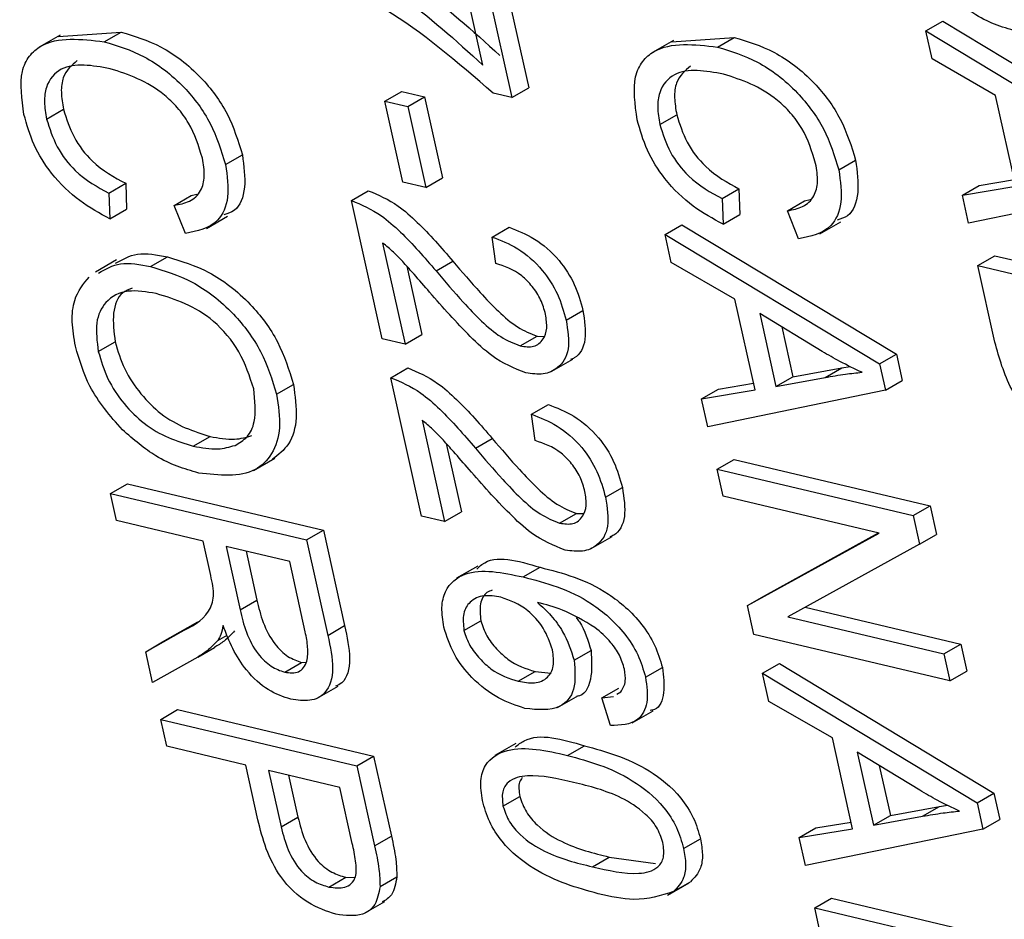
# Model space of a CAD drawing. Units: inches. Extents: x 5 to 105, y 5 to 79.
# Drawn here: x 34 to 34, y 28 to 28 of the extents above; entities that cross this region are included whole.
import ezdxf

# ---------------------------------------------------------------- set-up
doc = ezdxf.new("R2010")
doc.units = ezdxf.units.IN
doc.header["$LTSCALE"] = 10
doc.header["$MEASUREMENT"] = 0

msp = doc.modelspace()

# ---------------------------------------------------------------- linework, layer by layer
at = {"color": 7, "linetype": 'Continuous', "lineweight": 25}
for p, q in [((33.8686351, 28.1009785), (33.8750899, 28.0719496)), ((33.8654851, 28.0767132), (33.8602898, 28.100078)), ((33.8650996, 28.0989375), (33.8715544, 28.0699085)), ((33.9584687, 28.0839211), (33.9620043, 28.0859621)), ((33.9620043, 28.0859621), (34.0070272, 28.0587916)), ((33.7767339, 28.0830533), (33.7723145, 28.080502)), ((33.7763103, 28.0827499), (33.7895044, 28.0836851)), ((33.7859689, 28.0816441), (33.7895044, 28.0836851)), ((33.9050661, 28.0816232), (33.9182602, 28.0825584)), ((33.9147247, 28.0805174), (33.9182602, 28.0825584)), ((33.9584687, 28.0839211), (34.0034917, 28.0567506)), ((33.9597799, 28.0780246), (33.9584687, 28.0839211)), ((33.9054897, 28.0819266), (33.9010703, 28.0793753)), ((33.9731295, 28.070353), (33.9597799, 28.0780246)), ((33.8715544, 28.0699085), (33.8750899, 28.0719496)), ((33.844889, 28.0691622), (33.8484245, 28.0712032)), ((33.8484245, 28.0712032), (33.8532344, 28.0700627)), ((33.8496989, 28.0680217), (33.8532344, 28.0700627)), ((33.8532344, 28.0700627), (33.8570128, 28.0530702)), ((33.8715544, 28.0699085), (33.8676213, 28.0708411)), ((33.9773654, 28.0513027), (33.9731295, 28.070353)), ((33.844889, 28.0691622), (33.8496989, 28.0680217)), ((33.8486674, 28.0521696), (33.844889, 28.0691622)), ((33.8496989, 28.0680217), (33.8534773, 28.0510291)), ((33.7738752, 28.0654179), (33.7774107, 28.0674589)), ((33.9026309, 28.0642912), (33.9061665, 28.0663322)), ((33.8114377, 28.0558615), (33.8149732, 28.0579025)), ((33.9401935, 28.0547348), (33.943729, 28.0567758)), ((33.7869467, 28.0498896), (33.7904823, 28.0519306)), ((33.7904823, 28.0519306), (33.7906729, 28.0465199)), ((33.8534773, 28.0510291), (33.8486674, 28.0521696)), ((33.8534773, 28.0510291), (33.8570128, 28.0530702)), ((33.9661338, 28.0494492), (33.9696693, 28.0514902)), ((33.9661338, 28.0494492), (33.9773654, 28.0513027)), ((34.0047192, 28.0512303), (33.9674424, 28.0435638)), ((33.9696693, 28.0514902), (33.9770528, 28.0527087)), ((33.7869467, 28.0498896), (33.7871374, 28.0444789)), ((33.8006845, 28.0473029), (33.80422, 28.0493439)), ((33.80422, 28.0493439), (33.8053972, 28.0496737)), ((33.8378774, 28.0483297), (33.841413, 28.0503707)), ((33.9157025, 28.0487629), (33.9192381, 28.0508039)), ((33.9192381, 28.0508039), (33.9194287, 28.0453932)), ((33.9674424, 28.0435638), (33.9661338, 28.0494492)), ((33.8030128, 28.0413852), (33.8006845, 28.0473029)), ((33.8443322, 28.0193007), (33.8378774, 28.0483297)), ((33.9157025, 28.0487629), (33.9158932, 28.0433522)), ((33.9294403, 28.0461762), (33.9329758, 28.0482172)), ((33.9329758, 28.0482172), (33.934153, 28.048547)), ((33.7871374, 28.0444789), (33.7906729, 28.0465199)), ((33.8074368, 28.0424519), (33.8118562, 28.0450032)), ((33.9158932, 28.0433522), (33.9194287, 28.0453932)), ((33.9317686, 28.0402586), (33.9294403, 28.0461762)), ((33.9037195, 28.0411817), (33.907255, 28.0432227)), ((33.907255, 28.0432227), (33.9522779, 28.0160523)), ((33.9361926, 28.0413253), (33.940612, 28.0438765)), ((33.8674285, 28.040652), (33.870964, 28.042693)), ((33.9037195, 28.0411817), (33.9487424, 28.0140112)), ((33.9050306, 28.0352852), (33.9037195, 28.0411817)), ((33.8444191, 28.0394009), (33.8491421, 28.0181602)), ((33.8681535, 28.0351145), (33.8674285, 28.040652)), ((33.9694167, 28.0346851), (33.9729522, 28.0367262)), ((33.9729522, 28.0367262), (34.0141032, 28.0269686)), ((33.7885427, 28.0358364), (33.7841233, 28.0332851)), ((33.7956907, 28.0344359), (33.7992262, 28.036477)), ((33.8494863, 28.0345535), (33.8526776, 28.0202012)), ((33.8556349, 28.0335347), (33.8591705, 28.0355757)), ((33.9183802, 28.0276136), (33.9050306, 28.0352852)), ((33.9694167, 28.0346851), (34.0105677, 28.0249276)), ((33.9729909, 28.0186108), (33.9694167, 28.0346851)), ((33.9226162, 28.0085633), (33.9183802, 28.0276136)), ((33.8829477, 28.0232229), (33.8864833, 28.0252639)), ((33.9367193, 28.016642), (33.9236034, 28.0246145)), ((33.9236034, 28.0246145), (33.9270103, 28.0092925)), ((33.8491421, 28.0181602), (33.8526776, 28.0202012)), ((33.9282162, 28.0218106), (33.9305458, 28.0113335)), ((33.7847253, 28.0166218), (33.7882608, 28.0186628)), ((33.8491421, 28.0181602), (33.8443322, 28.0193007)), ((33.8733097, 28.0177953), (33.8768453, 28.0198363)), ((33.8768453, 28.0198363), (33.8783097, 28.0197984)), ((33.9487424, 28.0140112), (33.9522779, 28.0160523)), ((33.9522779, 28.0160523), (33.9535054, 28.0105319)), ((33.8799347, 28.0124771), (33.8843541, 28.0150284)), ((33.9487424, 28.0140112), (33.9499699, 28.0084909)), ((33.846149, 28.0111301), (33.8496845, 28.0131711)), ((33.9305458, 28.0113335), (33.9408389, 28.0132104)), ((33.9373033, 28.0111694), (33.9408389, 28.0132104)), ((33.9408389, 28.0132104), (33.9425583, 28.0134922)), ((33.8526038, 27.9821011), (33.846149, 28.0111301)), ((33.9149201, 28.0087508), (33.9223035, 28.0099693)), ((33.9270103, 28.0092925), (33.9305458, 28.0113335)), ((33.9270103, 28.0092925), (33.9373033, 28.0111694)), ((33.9499699, 28.0084909), (33.9535054, 28.0105319)), ((33.8221525, 28.0076739), (33.8256881, 28.0097149)), ((33.9113845, 28.0067098), (33.9149201, 28.0087508)), ((33.9113845, 28.0067098), (33.9226162, 28.0085633)), ((33.9499699, 28.0084909), (33.9126932, 28.0008244)), ((33.9126932, 28.0008244), (33.9113845, 28.0067098)), ((33.8757, 28.0034524), (33.8792356, 28.0054935)), ((33.8526906, 28.0022014), (33.8574136, 27.9809607)), ((33.8764251, 27.997915), (33.8757, 28.0034524)), ((33.804661, 27.9967622), (33.8081965, 27.9988032)), ((33.8577578, 27.997354), (33.8609492, 27.9830017)), ((33.8639065, 27.9963352), (33.867442, 27.9983762)), ((33.8173341, 27.9916778), (33.8217536, 27.994229)), ((33.9146674, 27.9919458), (33.9182029, 27.9939868)), ((33.9182029, 27.9939868), (33.959354, 27.9842293)), ((33.9146674, 27.9919458), (33.9558184, 27.9821882)), ((33.9159269, 27.9862816), (33.9146674, 27.9919458)), ((33.7873002, 27.9868277), (33.7908357, 27.9888687)), ((33.7908357, 27.9888687), (33.8319867, 27.9791112)), ((33.8912193, 27.9860234), (33.8947548, 27.9880644)), ((33.7873002, 27.9868277), (33.8284512, 27.9770701)), ((33.7885596, 27.9811635), (33.7873002, 27.9868277)), ((33.9486857, 27.978514), (33.9159269, 27.9862816)), ((33.8574136, 27.9809607), (33.8609492, 27.9830017)), ((33.9558184, 27.9821882), (33.959354, 27.9842293)), ((33.959354, 27.9842293), (33.9606946, 27.9782)), ((33.8067302, 27.976855), (33.7885596, 27.9811635)), ((33.8574136, 27.9809607), (33.8526038, 27.9821011)), ((33.8815813, 27.9805957), (33.8851168, 27.9826367)), ((33.8851168, 27.9826367), (33.8865813, 27.9825989)), ((33.9558184, 27.9821882), (33.9571591, 27.976159)), ((33.8284512, 27.9770701), (33.8319867, 27.9791112)), ((33.8319867, 27.9791112), (33.8364392, 27.9590874)), ((33.8083365, 27.9696309), (33.8067302, 27.976855)), ((33.8284512, 27.9770701), (33.8329036, 27.9570464)), ((33.8882063, 27.9752776), (33.8926257, 27.9778289)), ((33.9210336, 27.9633151), (33.9486857, 27.978514)), ((33.9245692, 27.9653561), (33.9485615, 27.9785434)), ((33.9571591, 27.976159), (33.9606946, 27.9782)), ((33.8249008, 27.9725464), (33.8115401, 27.9757145)), ((33.8115401, 27.9757145), (33.8144944, 27.962428)), ((33.8157515, 27.9747159), (33.81803, 27.964469)), ((33.9571591, 27.976159), (33.9294726, 27.9609368)), ((33.8281823, 27.9577886), (33.8249008, 27.9725464)), ((33.8643768, 27.9715945), (33.8599573, 27.9690432)), ((33.8739356, 27.9693033), (33.8774711, 27.9713443)), ((33.8144944, 27.962428), (33.81803, 27.964469)), ((33.9210336, 27.9633151), (33.9245692, 27.9653561)), ((33.9223816, 27.9572526), (33.9210336, 27.9633151)), ((33.9331316, 27.9629485), (33.9658088, 27.9552003)), ((33.9294726, 27.9609368), (33.9622732, 27.9531593)), ((33.7982203, 27.955658), (33.805622, 27.9598658)), ((33.8329036, 27.9570464), (33.8364392, 27.9590874)), ((33.8614923, 27.9580644), (33.8650278, 27.9601054)), ((33.7946848, 27.9536169), (33.8020865, 27.9578248)), ((33.8098048, 27.9559842), (33.8117622, 27.9571142)), ((33.9635327, 27.9474951), (33.9223816, 27.9572526)), ((33.7946848, 27.9536169), (33.7982203, 27.955658)), ((33.8055909, 27.9524876), (33.8091265, 27.9545286)), ((33.9622732, 27.9531593), (33.9658088, 27.9552003)), ((33.9658088, 27.9552003), (33.9670682, 27.9495361)), ((33.7961164, 27.9471783), (33.7946848, 27.9536169)), ((33.8055909, 27.9524876), (33.7961164, 27.9471783)), ((33.8846449, 27.951841), (33.8881804, 27.953882)), ((33.9622732, 27.9531593), (33.9635327, 27.9474951)), ((33.8238559, 27.9493199), (33.8273914, 27.951361)), ((33.8273914, 27.951361), (33.8282749, 27.9513945)), ((33.8996163, 27.9482596), (33.9031518, 27.9503006)), ((33.9241984, 27.949082), (33.927734, 27.951123)), ((33.927734, 27.951123), (33.9727569, 27.9239526)), ((33.8728931, 27.9474176), (33.8764286, 27.9494586)), ((33.8764286, 27.9494586), (33.8798266, 27.9491285)), ((33.9241984, 27.949082), (33.9692213, 27.9219115)), ((33.9255096, 27.9431855), (33.9241984, 27.949082)), ((33.9635327, 27.9474951), (33.9670682, 27.9495361)), ((33.8306523, 27.9438627), (33.8350717, 27.946414)), ((33.8904553, 27.943924), (33.8939909, 27.945965)), ((33.8811503, 27.9419078), (33.8855697, 27.9444591)), ((33.8904553, 27.943924), (33.892866, 27.9442297)), ((33.8922492, 27.9381331), (33.8904553, 27.943924)), ((33.8936004, 27.9446746), (33.8944112, 27.9451658)), ((33.9388592, 27.9355139), (33.9255096, 27.9431855)), ((33.7978403, 27.9394255), (33.8013759, 27.9414665)), ((33.8013759, 27.9414665), (33.8425269, 27.931709)), ((33.8967771, 27.9386629), (33.9011966, 27.9412142)), ((33.7978403, 27.9394255), (33.8389914, 27.929668)), ((33.7990998, 27.9337613), (33.7978403, 27.9394255)), ((33.9430951, 27.9164636), (33.9388592, 27.9355139)), ((33.8156671, 27.9298329), (33.7990998, 27.9337613)), ((33.872366, 27.9343738), (33.8679466, 27.9318225)), ((33.8832509, 27.9318562), (33.8867865, 27.9338972)), ((33.8389914, 27.929668), (33.8425269, 27.931709)), ((33.8425269, 27.931709), (33.846261, 27.9149156)), ((33.9571982, 27.9245423), (33.9440823, 27.9325148)), ((33.9440823, 27.9325148), (33.9474893, 27.9171928)), ((33.8182254, 27.9183276), (33.8156671, 27.9298329)), ((33.8389914, 27.929668), (33.8427255, 27.9128745)), ((33.9486951, 27.9297109), (33.9510248, 27.9192338)), ((33.835441, 27.9251443), (33.820477, 27.9286925)), ((33.820477, 27.9286925), (33.823114, 27.9168331)), ((33.8246884, 27.9276939), (33.8266495, 27.9188741)), ((33.8380534, 27.9133955), (33.835441, 27.9251443)), ((33.86969, 27.9211967), (33.8732256, 27.9232377)), ((33.9692213, 27.9219115), (33.9727569, 27.9239526)), ((33.9727569, 27.9239526), (33.9739844, 27.9184322)), ((33.9510248, 27.9192338), (33.9613178, 27.9211108)), ((33.9577823, 27.9190697), (33.9613178, 27.9211108)), ((33.9613178, 27.9211108), (33.9630372, 27.9213925)), ((33.9692213, 27.9219115), (33.9704488, 27.9163912)), ((33.823114, 27.9168331), (33.8266495, 27.9188741)), ((33.9474893, 27.9171928), (33.9510248, 27.9192338)), ((33.9474893, 27.9171928), (33.9577823, 27.9190697)), ((33.935399, 27.9166511), (33.9427825, 27.9178696)), ((33.9704488, 27.9163912), (33.9739844, 27.9184322)), ((33.8427255, 27.9128745), (33.846261, 27.9149156)), ((33.9318635, 27.9146101), (33.935399, 27.9166511)), ((33.9318635, 27.9146101), (33.9430951, 27.9164636)), ((33.9704488, 27.9163912), (33.9331721, 27.9087247)), ((33.9076124, 27.9122991), (33.9111479, 27.9143401)), ((33.9331721, 27.9087247), (33.9318635, 27.9146101)), ((33.8884629, 27.9084875), (33.8919985, 27.9105285)), ((33.8919985, 27.9105285), (33.9017272, 27.9091527)), ((33.8331388, 27.904228), (33.8366743, 27.906269)), ((33.8366743, 27.906269), (33.8385916, 27.9062589)), ((33.8438755, 27.904323), (33.8474111, 27.906364)), ((33.9042604, 27.9025403), (33.9086798, 27.9050916)), ((33.9055012, 27.9032947), (33.9090368, 27.9053357)), ((33.8404654, 27.8986397), (33.8448848, 27.901191)), ((33.9351464, 27.8998461), (33.9386819, 27.9018871)), ((33.9386819, 27.9018871), (33.9798329, 27.8921296)), ((33.9351464, 27.8998461), (33.9762974, 27.8900885)), ((33.9387206, 27.8837717), (33.9351464, 27.8998461))]:
    msp.add_line(p, q, dxfattribs=at)
for points, knots in [([(33.8294354, 28.1042371), (33.8369362, 28.1012034), (33.8503387, 28.0957828), (33.8633091, 28.0839603), (33.8690206, 28.0787542)], [0, 0, 0, 0, 0.55965387, 1, 1, 1, 1]), ([(33.8258999, 28.1021961), (33.8334007, 28.0991624), (33.8468031, 28.0937418), (33.8597736, 28.0819192), (33.8654851, 28.0767132)], [0, 0, 0, 0, 0.55965387, 1, 1, 1, 1]), ([(33.8676213, 28.0708411), (33.8601256, 28.0773189), (33.8467277, 28.0888974), (33.8331436, 28.0941972), (33.8271594, 28.0965319)], [0, 0, 0, 0, 0.55946534, 1, 1, 1, 1]), ([(33.9779729, 28.0836827), (33.9749751, 28.0845644), (33.9696246, 28.086138), (33.9642993, 28.0907243), (33.9619577, 28.0927409)], [0, 0, 0, 0, 0.56028483, 1, 1, 1, 1]), ([(33.7691046, 28.0663813), (33.7686608, 28.0696212), (33.7679932, 28.0744936), (33.7701295, 28.0787933), (33.7749958, 28.0829212), (33.7810968, 28.0822111), (33.7859689, 28.0816441)], [0, 0, 0, 0, 0.24937301, 0.37504041, 0.50092604, 1, 1, 1, 1]), ([(33.7895044, 28.0836851), (33.7922865, 28.0828462), (33.7978389, 28.081172), (33.8058846, 28.0751624), (33.8122773, 28.066657), (33.8140747, 28.0608204), (33.8149732, 28.0579025)], [0, 0, 0, 0, 0.28101873, 0.56085841, 0.7804583, 1, 1, 1, 1]), ([(33.9182602, 28.0825584), (33.9210423, 28.0817195), (33.9265947, 28.0800453), (33.9346404, 28.0740357), (33.9410331, 28.0655303), (33.9428305, 28.0596937), (33.943729, 28.0567758)], [0, 0, 0, 0, 0.28101873, 0.56085841, 0.7804583, 1, 1, 1, 1]), ([(33.7859689, 28.0816441), (33.7887509, 28.0808052), (33.7943034, 28.079131), (33.8023491, 28.0731214), (33.8087417, 28.064616), (33.8105391, 28.0587794), (33.8114377, 28.0558615)], [0, 0, 0, 0, 0.28101873, 0.56085841, 0.7804583, 1, 1, 1, 1]), ([(33.8978604, 28.0652547), (33.8974166, 28.0684945), (33.896749, 28.0733669), (33.8988853, 28.0776666), (33.9037515, 28.0817946), (33.9098526, 28.0810845), (33.9147247, 28.0805174)], [0, 0, 0, 0, 0.24937301, 0.37504041, 0.50092604, 1, 1, 1, 1]), ([(33.9147247, 28.0805174), (33.9175067, 28.0796785), (33.9230592, 28.0780043), (33.9311049, 28.0719947), (33.9374975, 28.0634893), (33.9392949, 28.0576527), (33.9401935, 28.0547348)], [0, 0, 0, 0, 0.28101873, 0.56085841, 0.7804583, 1, 1, 1, 1]), ([(33.7872283, 28.0759799), (33.783481, 28.07665), (33.777863, 28.0776546), (33.7738475, 28.0732197), (33.7732454, 28.0690752), (33.7736652, 28.0666374), (33.7738752, 28.0654179)], [0, 0, 0, 0, 0.49950063, 0.74886117, 0.8743636, 1, 1, 1, 1]), ([(33.780312, 28.0776759), (33.7791343, 28.0767051), (33.7773275, 28.075216), (33.776788, 28.0711026), (33.777203, 28.0686739), (33.7774107, 28.0674589)], [0, 0, 0, 0, 0.4834052, 0.7415648, 1, 1, 1, 1]), ([(33.8065762, 28.0572343), (33.8057977, 28.0597561), (33.8046271, 28.0635482), (33.8013556, 28.0679177), (33.7958687, 28.0731737), (33.7910648, 28.0747339), (33.7872283, 28.0759799)], [0, 0, 0, 0, 0.24948362, 0.37515173, 0.50097174, 1, 1, 1, 1]), ([(33.9159841, 28.0748532), (33.9122368, 28.0755233), (33.9066188, 28.0765279), (33.9026033, 28.072093), (33.9020012, 28.0679486), (33.902421, 28.0655107), (33.9026309, 28.0642912)], [0, 0, 0, 0, 0.49950063, 0.74886117, 0.8743636, 1, 1, 1, 1]), ([(33.9090678, 28.0765492), (33.9078901, 28.0755785), (33.9060833, 28.0740893), (33.9055438, 28.069976), (33.9059588, 28.0675472), (33.9061665, 28.0663322)], [0, 0, 0, 0, 0.4834052, 0.7415648, 1, 1, 1, 1]), ([(33.935332, 28.0561076), (33.9345535, 28.0586295), (33.9333829, 28.0624216), (33.9301114, 28.066791), (33.9246245, 28.072047), (33.9198206, 28.0736072), (33.9159841, 28.0748532)], [0, 0, 0, 0, 0.249483616, 0.375151729, 0.500971741, 1, 1, 1, 1]), ([(33.7871374, 28.0444789), (33.7850297, 28.0456121), (33.7808235, 28.0478736), (33.7751224, 28.0533033), (33.7709329, 28.0599623), (33.7697143, 28.064241), (33.7691046, 28.0663813)], [0, 0, 0, 0, 0.280747627, 0.560276274, 0.780036149, 1, 1, 1, 1]), ([(33.7774107, 28.0674589), (33.7780275, 28.0654881), (33.7792616, 28.0615454), (33.7841426, 28.0552893), (33.7880773, 28.0532048), (33.7904823, 28.0519306)], [0, 0, 0, 0, 0.27979817, 0.55978413, 1, 1, 1, 1]), ([(33.9061665, 28.0663322), (33.9067833, 28.0643615), (33.9080174, 28.0604187), (33.9128984, 28.0541627), (33.9168331, 28.0520781), (33.9192381, 28.0508039)], [0, 0, 0, 0, 0.27979817, 0.55978413, 1, 1, 1, 1]), ([(33.7738752, 28.0654179), (33.774492, 28.0634471), (33.7757261, 28.0595044), (33.7806071, 28.0532483), (33.7845417, 28.0511638), (33.7869467, 28.0498896)], [0, 0, 0, 0, 0.27979817, 0.55978413, 1, 1, 1, 1]), ([(33.9158932, 28.0433522), (33.9137855, 28.0444854), (33.9095793, 28.046747), (33.9038782, 28.0521766), (33.8996887, 28.0588356), (33.8984701, 28.0631143), (33.8978604, 28.0652547)], [0, 0, 0, 0, 0.280747627, 0.560276274, 0.780036149, 1, 1, 1, 1]), ([(33.9026309, 28.0642912), (33.9032478, 28.0623205), (33.9044819, 28.0583777), (33.9093629, 28.0521216), (33.9132975, 28.0500371), (33.9157025, 28.0487629)], [0, 0, 0, 0, 0.27979817, 0.55978413, 1, 1, 1, 1]), ([(33.8149732, 28.0579025), (33.8152829, 28.055559), (33.8159023, 28.0508717), (33.8141847, 28.0462359), (33.8118816, 28.0455665), (33.8111047, 28.0453407)], [0, 0, 0, 0, 0.39852455, 0.79708876, 1, 1, 1, 1]), ([(33.8006845, 28.0473029), (33.8017843, 28.0475094), (33.8039795, 28.0479218), (33.8062973, 28.0499779), (33.8072166, 28.0533329), (33.8067898, 28.055933), (33.8065762, 28.0572343)], [0, 0, 0, 0, 0.28077131, 0.56043698, 0.78001478, 1, 1, 1, 1]), ([(33.8114377, 28.0558615), (33.8117675, 28.0534843), (33.8124272, 28.0487298), (33.8096234, 28.0427342), (33.8055197, 28.0418968), (33.8030128, 28.0413852)], [0, 0, 0, 0, 0.28008384, 0.56019556, 1, 1, 1, 1]), ([(33.9294403, 28.0461762), (33.93054, 28.0463828), (33.9327353, 28.0467951), (33.9350531, 28.0488513), (33.9359724, 28.0522062), (33.9355456, 28.0548064), (33.935332, 28.0561076)], [0, 0, 0, 0, 0.28077131, 0.56043698, 0.78001478, 1, 1, 1, 1]), ([(33.943729, 28.0567758), (33.9440387, 28.0544323), (33.9446581, 28.049745), (33.9429405, 28.0451093), (33.9406374, 28.0444399), (33.9398605, 28.044214)], [0, 0, 0, 0, 0.39852455, 0.79708876, 1, 1, 1, 1]), ([(33.9401935, 28.0547348), (33.9405233, 28.0523577), (33.941183, 28.0476031), (33.9383792, 28.0416075), (33.9342755, 28.0407701), (33.9317686, 28.0402586)], [0, 0, 0, 0, 0.28008384, 0.56019556, 1, 1, 1, 1]), ([(33.841413, 28.0503707), (33.8435171, 28.0494862), (33.8469922, 28.0480254), (33.8517118, 28.0437979), (33.8555103, 28.0398361), (33.8579503, 28.036996), (33.8591705, 28.0355757)], [0, 0, 0, 0, 0.338270585, 0.558680982, 0.779311573, 1, 1, 1, 1]), ([(33.8378774, 28.0483297), (33.8399816, 28.0474452), (33.8434567, 28.0459843), (33.8481762, 28.0417568), (33.8519748, 28.0377951), (33.8544148, 28.034955), (33.8556349, 28.0335347)], [0, 0, 0, 0, 0.33827058, 0.55868098, 0.77931157, 1, 1, 1, 1]), ([(33.870964, 28.042693), (33.8727391, 28.0420132), (33.8762784, 28.0406577), (33.8813042, 28.0364082), (33.8849575, 28.0307388), (33.8859742, 28.0270905), (33.8864833, 28.0252639)], [0, 0, 0, 0, 0.28092003, 0.56010549, 0.77977359, 1, 1, 1, 1]), ([(33.8542824, 28.0290872), (33.8531983, 28.0303373), (33.8514127, 28.0323962), (33.8489093, 28.0352281), (33.8467277, 28.0375284), (33.8451885, 28.0387768), (33.8444191, 28.0394009)], [0, 0, 0, 0, 0.34005328, 0.56007522, 0.78007813, 1, 1, 1, 1]), ([(33.8674285, 28.040652), (33.8692036, 28.0399722), (33.8727429, 28.0386167), (33.8777687, 28.0343672), (33.881422, 28.0286978), (33.8824387, 28.0250494), (33.8829477, 28.0232229)], [0, 0, 0, 0, 0.28092003, 0.56010549, 0.77977359, 1, 1, 1, 1]), ([(33.7883338, 28.0351343), (33.7897845, 28.0359612), (33.7928765, 28.0377236), (33.7970245, 28.0369092), (33.7992262, 28.036477)], [0, 0, 0, 0, 0.46920391, 1, 1, 1, 1]), ([(33.7847983, 28.0330933), (33.786249, 28.0339202), (33.7893409, 28.0356825), (33.7934889, 28.0348682), (33.7956907, 28.0344359)], [0, 0, 0, 0, 0.46920391, 1, 1, 1, 1]), ([(33.7992262, 28.036477), (33.8021159, 28.0356246), (33.8078793, 28.0339245), (33.8162247, 28.0276175), (33.8228848, 28.0188168), (33.824754, 28.0127475), (33.8256881, 28.0097149)], [0, 0, 0, 0, 0.28110222, 0.56066683, 0.78047553, 1, 1, 1, 1]), ([(33.8591705, 28.0355757), (33.8610622, 28.0333625), (33.8641777, 28.0297176), (33.8686772, 28.0249898), (33.8727472, 28.0214889), (33.8754806, 28.0203866), (33.8768453, 28.0198363)], [0, 0, 0, 0, 0.340515755, 0.560802521, 0.780736467, 1, 1, 1, 1]), ([(33.8786256, 28.0244469), (33.8783348, 28.0254657), (33.8777535, 28.0275025), (33.875885, 28.0303661), (33.8726395, 28.0336675), (33.8700023, 28.0345181), (33.8681535, 28.0351145)], [0, 0, 0, 0, 0.18699918, 0.37385945, 0.5610311, 1, 1, 1, 1]), ([(33.7956907, 28.0344359), (33.7985803, 28.0335836), (33.8043438, 28.0318835), (33.8126892, 28.0255764), (33.8193492, 28.0167758), (33.8212185, 28.0107065), (33.8221525, 28.0076739)], [0, 0, 0, 0, 0.28110222, 0.56066683, 0.78047553, 1, 1, 1, 1]), ([(33.8556349, 28.0335347), (33.8575267, 28.0313215), (33.8606422, 28.0276766), (33.8651417, 28.0229488), (33.8692117, 28.0194478), (33.8719451, 28.0183456), (33.8733097, 28.0177953)], [0, 0, 0, 0, 0.340515755, 0.560802521, 0.780736467, 1, 1, 1, 1]), ([(33.7799252, 28.017718), (33.7796226, 28.0194663), (33.7790176, 28.0229614), (33.7796363, 28.0284507), (33.7816044, 28.0308172), (33.7828059, 28.0322618)], [0, 0, 0, 0, 0.28049636, 0.5607765, 1, 1, 1, 1]), ([(33.7968834, 28.0287876), (33.7948426, 28.0291385), (33.7907719, 28.0298385), (33.78627, 28.0276248), (33.7839087, 28.0229421), (33.7844533, 28.0187271), (33.7847253, 28.0166218)], [0, 0, 0, 0, 0.28098608, 0.56049835, 0.78047744, 1, 1, 1, 1]), ([(33.7918318, 28.0299362), (33.7911303, 28.0296661), (33.7891309, 28.0288965), (33.7874896, 28.0248978), (33.7880039, 28.0207397), (33.7882608, 28.0186628)], [0, 0, 0, 0, 0.2129553, 0.60688643, 1, 1, 1, 1]), ([(33.8173525, 28.0087701), (33.8164985, 28.0114315), (33.8147891, 28.0167585), (33.8070063, 28.0256924), (33.8009315, 28.0275499), (33.7968834, 28.0287876)], [0, 0, 0, 0, 0.24986374, 0.50012867, 1, 1, 1, 1]), ([(33.8744857, 28.0121509), (33.872083, 28.0131078), (33.8681147, 28.0146884), (33.8627953, 28.019763), (33.858484, 28.0242844), (33.855683, 28.0274862), (33.8542824, 28.0290872)], [0, 0, 0, 0, 0.33826238, 0.55866605, 0.77931811, 1, 1, 1, 1]), ([(33.8733097, 28.0177953), (33.8742915, 28.0176558), (33.876252, 28.0173773), (33.8781726, 28.0189108), (33.8790849, 28.0213738), (33.8787787, 28.0234224), (33.8786256, 28.0244469)], [0, 0, 0, 0, 0.28042526, 0.55994282, 0.77992882, 1, 1, 1, 1]), ([(33.8864833, 28.0252639), (33.8868072, 28.0231364), (33.8874538, 28.0188898), (33.8856982, 28.0156194), (33.88412, 28.0150254), (33.8838357, 28.0149184)], [0, 0, 0, 0, 0.451514045, 0.901209668, 1, 1, 1, 1]), ([(33.8829477, 28.0232229), (33.8832875, 28.0210622), (33.8839657, 28.0167494), (33.8815377, 28.0130969), (33.8782509, 28.0116253), (33.8757409, 28.0119757), (33.8744857, 28.0121509)], [0, 0, 0, 0, 0.27969348, 0.55826052, 0.77910199, 1, 1, 1, 1]), ([(33.7882608, 28.0186628), (33.7888284, 28.0167374), (33.7899639, 28.0128857), (33.7935804, 28.0075483), (33.7997486, 28.0014524), (33.8047143, 27.9998952), (33.8081965, 27.9988032)], [0, 0, 0, 0, 0.18676894, 0.3736119, 0.56074272, 1, 1, 1, 1]), ([(33.9984042, 27.9929357), (33.9932504, 27.9946923), (33.9867966, 27.9968919), (33.9794523, 28.0040669), (33.9752788, 28.0101855), (33.9739056, 28.0152425), (33.9729909, 28.0186108)], [0, 0, 0, 0, 0.49862095, 0.62438848, 0.74982068, 1, 1, 1, 1]), ([(33.78978, 28.0001859), (33.7872256, 28.0031174), (33.7826565, 28.0083609), (33.780761, 28.0148547), (33.7799252, 28.017718)], [0, 0, 0, 0, 0.55906848, 1, 1, 1, 1]), ([(33.7847253, 28.0166218), (33.7852929, 28.0146963), (33.7864284, 28.0108447), (33.7900449, 28.0055073), (33.7962131, 27.9994113), (33.8011787, 27.9978542), (33.804661, 27.9967622)], [0, 0, 0, 0, 0.18676894, 0.3736119, 0.56074272, 1, 1, 1, 1]), ([(33.9450736, 28.0122613), (33.9435174, 28.0129881), (33.9407383, 28.0142861), (33.9379474, 28.0159221), (33.9367193, 28.016642)], [0, 0, 0, 0, 0.55998945, 1, 1, 1, 1]), ([(33.8496845, 28.0131711), (33.8517887, 28.0122866), (33.8552638, 28.0108258), (33.8599833, 28.0065983), (33.8637819, 28.0026366), (33.8662219, 27.9997964), (33.867442, 27.9983762)], [0, 0, 0, 0, 0.33827058, 0.55868098, 0.77931157, 1, 1, 1, 1]), ([(33.9373033, 28.0111694), (33.9387326, 28.0114252), (33.9412847, 28.0118819), (33.9439159, 28.0121454), (33.9450736, 28.0122613)], [0, 0, 0, 0, 0.56001215, 1, 1, 1, 1]), ([(33.846149, 28.0111301), (33.8482531, 28.0102456), (33.8517282, 28.0087848), (33.8564478, 28.0045573), (33.8602463, 28.0005956), (33.8626863, 27.9977554), (33.8639065, 27.9963352)], [0, 0, 0, 0, 0.33827058, 0.55868098, 0.77931157, 1, 1, 1, 1]), ([(33.8221525, 28.0076739), (33.822505, 28.0052538), (33.8232102, 28.0004129), (33.8214038, 27.9948686), (33.8162629, 27.9899372), (33.8101086, 27.9906371), (33.8057952, 27.9911277)], [0, 0, 0, 0, 0.18696902, 0.37400687, 0.56126326, 1, 1, 1, 1]), ([(33.8134369, 27.9969239), (33.8143353, 27.9974387), (33.8161319, 27.9984681), (33.818008, 28.0023162), (33.8176006, 28.0063271), (33.8173525, 28.0087701)], [0, 0, 0, 0, 0.28107138, 0.56211239, 1, 1, 1, 1]), ([(33.8256881, 28.0097149), (33.8260358, 28.0073044), (33.8267313, 28.0024825), (33.8250137, 27.9968498), (33.8225207, 27.9949428), (33.8212916, 27.9940027)], [0, 0, 0, 0, 0.33635145, 0.67282671, 1, 1, 1, 1]), ([(33.8792356, 28.0054935), (33.8810107, 28.0048136), (33.88455, 28.0034582), (33.8895758, 27.9992087), (33.8932291, 27.9935393), (33.8942458, 27.9898909), (33.8947548, 27.9880644)], [0, 0, 0, 0, 0.28092003, 0.56010549, 0.77977359, 1, 1, 1, 1]), ([(33.862554, 27.9918876), (33.8614699, 27.9931377), (33.8596843, 27.9951967), (33.8571809, 27.9980286), (33.8549992, 28.0003288), (33.8534601, 28.0015773), (33.8526906, 28.0022014)], [0, 0, 0, 0, 0.34005328, 0.56007522, 0.78007813, 1, 1, 1, 1]), ([(33.8757, 28.0034524), (33.8774752, 28.0027726), (33.8810144, 28.0014172), (33.8860402, 27.9971677), (33.8896935, 27.9914983), (33.8907103, 27.9878499), (33.8912193, 27.9860234)], [0, 0, 0, 0, 0.28092003, 0.56010549, 0.77977359, 1, 1, 1, 1]), ([(33.8057952, 27.9911277), (33.8027974, 27.9920094), (33.7974469, 27.993583), (33.7921216, 27.9981693), (33.78978, 28.0001859)], [0, 0, 0, 0, 0.56028483, 1, 1, 1, 1]), ([(33.8081965, 27.9988032), (33.8099651, 27.9984746), (33.8131236, 27.9978876), (33.8157963, 27.9986357), (33.8169725, 27.9989649)], [0, 0, 0, 0, 0.55994383, 1, 1, 1, 1]), ([(33.867442, 27.9983762), (33.8693338, 27.996163), (33.8724493, 27.992518), (33.8769488, 27.9877903), (33.8810188, 27.9842893), (33.8837522, 27.983187), (33.8851168, 27.9826367)], [0, 0, 0, 0, 0.34051575, 0.56080252, 0.78073647, 1, 1, 1, 1]), ([(33.8868971, 27.9872473), (33.8866064, 27.9882661), (33.8860251, 27.990303), (33.8841566, 27.9931665), (33.880911, 27.9964679), (33.8782739, 27.9973186), (33.8764251, 27.997915)], [0, 0, 0, 0, 0.18699918, 0.37385945, 0.5610311, 1, 1, 1, 1]), ([(33.804661, 27.9967622), (33.8064295, 27.9964335), (33.8095881, 27.9958466), (33.8122608, 27.9965947), (33.8134369, 27.9969239)], [0, 0, 0, 0, 0.55994383, 1, 1, 1, 1]), ([(33.8639065, 27.9963352), (33.8657982, 27.994122), (33.8689138, 27.990477), (33.8734133, 27.9857492), (33.8774832, 27.9822483), (33.8802167, 27.981146), (33.8815813, 27.9805957)], [0, 0, 0, 0, 0.34051575, 0.56080252, 0.78073647, 1, 1, 1, 1]), ([(33.8827573, 27.9749513), (33.8803546, 27.9759083), (33.8763863, 27.9774888), (33.8710669, 27.9825634), (33.8667555, 27.9870849), (33.8639546, 27.9902866), (33.862554, 27.9918876)], [0, 0, 0, 0, 0.33826238, 0.55866605, 0.77931811, 1, 1, 1, 1]), ([(33.8815813, 27.9805957), (33.8825631, 27.9804562), (33.8845235, 27.9801778), (33.8864441, 27.9817112), (33.8873565, 27.9841743), (33.8870503, 27.9862228), (33.8868971, 27.9872473)], [0, 0, 0, 0, 0.28042526, 0.55994282, 0.77992882, 1, 1, 1, 1]), ([(33.8947548, 27.9880644), (33.8950788, 27.9859368), (33.8957254, 27.9816902), (33.8939698, 27.9784198), (33.8923916, 27.9778258), (33.8921073, 27.9777189)], [0, 0, 0, 0, 0.451514045, 0.901209668, 1, 1, 1, 1]), ([(33.8912193, 27.9860234), (33.8915591, 27.9838626), (33.8922373, 27.9795499), (33.8898092, 27.9758973), (33.8865225, 27.9744257), (33.8840124, 27.9747761), (33.8827573, 27.9749513)], [0, 0, 0, 0, 0.27969348, 0.55826052, 0.77910199, 1, 1, 1, 1]), ([(33.8641912, 27.9709598), (33.8645437, 27.9713061), (33.867574, 27.9742834), (33.8728282, 27.9727231), (33.8774711, 27.9713443)], [0, 0, 0, 0, 0.11632742, 1, 1, 1, 1]), ([(33.8572832, 27.9587795), (33.8570619, 27.9601885), (33.8566193, 27.963006), (33.857755, 27.967489), (33.8630413, 27.9716342), (33.8695738, 27.9702365), (33.8739356, 27.9693033)], [0, 0, 0, 0, 0.12528653, 0.25051781, 0.49957063, 1, 1, 1, 1]), ([(33.8774711, 27.9713443), (33.8822281, 27.9701259), (33.8893505, 27.9683017), (33.897924, 27.9609579), (33.9017655, 27.9550434), (33.9026897, 27.9518816), (33.9031518, 27.9503006)], [0, 0, 0, 0, 0.50079599, 0.74980977, 0.87489612, 1, 1, 1, 1]), ([(33.8020865, 27.9578248), (33.8042828, 27.9588737), (33.8073356, 27.9603316), (33.8092777, 27.9651482), (33.808651, 27.9681333), (33.8083365, 27.9696309)], [0, 0, 0, 0, 0.560976717, 0.779739829, 1, 1, 1, 1]), ([(33.8739356, 27.9693033), (33.8786926, 27.9680849), (33.885815, 27.9662607), (33.8943885, 27.9589168), (33.89823, 27.9530023), (33.8991542, 27.9498406), (33.8996163, 27.9482596)], [0, 0, 0, 0, 0.50079599, 0.74980977, 0.87489612, 1, 1, 1, 1]), ([(33.8673961, 27.9665308), (33.8670241, 27.9663937), (33.8658623, 27.9659652), (33.8646847, 27.9638436), (33.8649137, 27.9613488), (33.8650278, 27.9601054)], [0, 0, 0, 0, 0.19104565, 0.59681071, 1, 1, 1, 1]), ([(33.81803, 27.964469), (33.818394, 27.9629036), (33.8191181, 27.9597899), (33.821418, 27.9553323), (33.8245409, 27.9523586), (33.8264406, 27.9516937), (33.8273914, 27.951361)], [0, 0, 0, 0, 0.281467994, 0.559881909, 0.779719121, 1, 1, 1, 1]), ([(33.8692662, 27.9650449), (33.8680278, 27.9652542), (33.8655555, 27.965672), (33.8628236, 27.9643848), (33.8611237, 27.9618536), (33.8613697, 27.9593248), (33.8614923, 27.9580644)], [0, 0, 0, 0, 0.28106688, 0.56108895, 0.78124324, 1, 1, 1, 1]), ([(33.8801136, 27.9540053), (33.8795515, 27.9555762), (33.8784229, 27.9587304), (33.8742168, 27.9632714), (33.8711427, 27.9643726), (33.8692662, 27.9650449)], [0, 0, 0, 0, 0.27877772, 0.55975006, 1, 1, 1, 1]), ([(33.8144944, 27.962428), (33.8148584, 27.9608626), (33.8155825, 27.9577489), (33.8178824, 27.9532913), (33.8210054, 27.9503176), (33.8229051, 27.9496527), (33.8238559, 27.9493199)], [0, 0, 0, 0, 0.281467994, 0.559881909, 0.779719121, 1, 1, 1, 1]), ([(33.8889803, 27.9587041), (33.8866943, 27.9600787), (33.8826051, 27.9625376), (33.8786777, 27.9635157), (33.8769459, 27.963947)], [0, 0, 0, 0, 0.55903951, 1, 1, 1, 1]), ([(33.8769459, 27.963947), (33.8779036, 27.9630778), (33.8798176, 27.9613406), (33.8828436, 27.9572296), (33.8839629, 27.9538813), (33.8846449, 27.951841)], [0, 0, 0, 0, 0.28117799, 0.5619819, 1, 1, 1, 1]), ([(33.8850471, 27.9608194), (33.8852853, 27.9605019), (33.8868281, 27.9584449), (33.8875608, 27.9559726), (33.8881804, 27.953882)], [0, 0, 0, 0, 0.15436794, 1, 1, 1, 1]), ([(33.8109333, 27.959091), (33.8107938, 27.9584404), (33.8105448, 27.9572788), (33.8100308, 27.9563797), (33.8098048, 27.9559842)], [0, 0, 0, 0, 0.56014682, 1, 1, 1, 1]), ([(33.8251404, 27.9436498), (33.8235666, 27.9441608), (33.820426, 27.9451804), (33.8159653, 27.9492355), (33.8127764, 27.9542121), (33.8115481, 27.9574634), (33.8109333, 27.959091)], [0, 0, 0, 0, 0.28019018, 0.55914449, 0.77931372, 1, 1, 1, 1]), ([(33.8364392, 27.9590874), (33.8369422, 27.9567343), (33.8379398, 27.9520675), (33.8368488, 27.9473296), (33.8349706, 27.9465842), (33.8344978, 27.9463965)], [0, 0, 0, 0, 0.43214969, 0.8570606, 1, 1, 1, 1]), ([(33.8743029, 27.9417177), (33.8724544, 27.9423252), (33.8687607, 27.9435391), (33.8634798, 27.9474977), (33.8591247, 27.9529703), (33.857897, 27.9568434), (33.8572832, 27.9587795)], [0, 0, 0, 0, 0.28080449, 0.56111463, 0.78060618, 1, 1, 1, 1]), ([(33.8614923, 27.9580644), (33.8618504, 27.9569916), (33.8625686, 27.9548405), (33.8647792, 27.9521029), (33.8682186, 27.9489105), (33.8709662, 27.9480329), (33.8728931, 27.9474176)], [0, 0, 0, 0, 0.18598588, 0.37294004, 0.56025772, 1, 1, 1, 1]), ([(33.8650278, 27.9601054), (33.865386, 27.9590326), (33.8661041, 27.9568815), (33.8683147, 27.954144), (33.8717541, 27.9509515), (33.8745018, 27.950074), (33.8764286, 27.9494586)], [0, 0, 0, 0, 0.18598588, 0.37294004, 0.56025772, 1, 1, 1, 1]), ([(33.8951859, 27.9499703), (33.894886, 27.9509518), (33.8942857, 27.952916), (33.8920356, 27.956133), (33.8901395, 27.9577286), (33.8889803, 27.9587041)], [0, 0, 0, 0, 0.27962495, 0.55960414, 1, 1, 1, 1]), ([(33.8133403, 27.9580252), (33.8126288, 27.9572572), (33.8113581, 27.9558857), (33.8098084, 27.9549433), (33.8091265, 27.9545286)], [0, 0, 0, 0, 0.55997298, 1, 1, 1, 1]), ([(33.8238559, 27.9493199), (33.8248991, 27.9491986), (33.8269803, 27.9489564), (33.828665, 27.9512539), (33.8288031, 27.9544998), (33.8283895, 27.9566911), (33.8281823, 27.9577886)], [0, 0, 0, 0, 0.27981577, 0.55824345, 0.77875757, 1, 1, 1, 1]), ([(33.8329036, 27.9570464), (33.8334273, 27.9546561), (33.834466, 27.9499155), (33.8328778, 27.9447591), (33.8292541, 27.9430533), (33.8265125, 27.9434508), (33.8251404, 27.9436498)], [0, 0, 0, 0, 0.28147231, 0.55822977, 0.77890988, 1, 1, 1, 1]), ([(33.8098048, 27.9559842), (33.8090932, 27.9552162), (33.8078226, 27.9538446), (33.8062728, 27.9529023), (33.8055909, 27.9524876)], [0, 0, 0, 0, 0.55997298, 1, 1, 1, 1]), ([(33.8728931, 27.9474176), (33.8740623, 27.9472052), (33.8763952, 27.9467816), (33.879034, 27.9478926), (33.8805442, 27.9504013), (33.880257, 27.9528053), (33.8801136, 27.9540053)], [0, 0, 0, 0, 0.28117831, 0.56100943, 0.7808694, 1, 1, 1, 1]), ([(33.8881804, 27.953882), (33.8883051, 27.9517777), (33.8885555, 27.9475512), (33.8867258, 27.9443288), (33.8851391, 27.9442329), (33.8851174, 27.9442316)], [0, 0, 0, 0, 0.49446402, 0.99310668, 1, 1, 1, 1]), ([(33.8846449, 27.951841), (33.8848033, 27.9496586), (33.8851214, 27.9452753), (33.8812668, 27.9409653), (33.8769425, 27.9414325), (33.8743029, 27.9417177)], [0, 0, 0, 0, 0.27865282, 0.55966049, 1, 1, 1, 1]), ([(33.8944112, 27.9451658), (33.8948423, 27.9458491), (33.8956131, 27.9470708), (33.8953166, 27.9490835), (33.8951859, 27.9499703)], [0, 0, 0, 0, 0.559385, 1, 1, 1, 1]), ([(33.9031518, 27.9503006), (33.9033741, 27.9484825), (33.9038186, 27.944846), (33.9024907, 27.94157), (33.9009214, 27.9413271), (33.9006112, 27.941279)], [0, 0, 0, 0, 0.44511983, 0.89031527, 1, 1, 1, 1]), ([(33.8996163, 27.9482596), (33.8998627, 27.9463958), (33.9003556, 27.9426678), (33.8978134, 27.9382773), (33.8943594, 27.9381878), (33.8922492, 27.9381331)], [0, 0, 0, 0, 0.28004665, 0.56014088, 1, 1, 1, 1]), ([(33.8722379, 27.9336071), (33.8728595, 27.9340943), (33.8764677, 27.9369222), (33.8821133, 27.9352672), (33.8867865, 27.9338972)], [0, 0, 0, 0, 0.17226427, 1, 1, 1, 1]), ([(33.8653777, 27.9223764), (33.8651659, 27.9238146), (33.8647422, 27.9266914), (33.8662519, 27.9309913), (33.8721521, 27.9343394), (33.8788056, 27.9328508), (33.8832509, 27.9318562)], [0, 0, 0, 0, 0.12501201, 0.25007275, 0.49895293, 1, 1, 1, 1]), ([(33.8867865, 27.9338972), (33.8912641, 27.9326677), (33.8979691, 27.9308267), (33.9061965, 27.9244303), (33.9098721, 27.9188207), (33.9107224, 27.9158343), (33.9111479, 27.9143401)], [0, 0, 0, 0, 0.50082682, 0.74996631, 0.87490441, 1, 1, 1, 1]), ([(33.8832509, 27.9318562), (33.8877286, 27.9306267), (33.8944336, 27.9287856), (33.9026609, 27.9223892), (33.9063365, 27.9167797), (33.9071869, 27.9137933), (33.9076124, 27.9122991)], [0, 0, 0, 0, 0.50082682, 0.74996631, 0.87490441, 1, 1, 1, 1]), ([(33.8845271, 27.9261881), (33.8811961, 27.9269621), (33.8762115, 27.9281203), (33.8711477, 27.9269958), (33.869347, 27.9244163), (33.8695759, 27.922268), (33.86969, 27.9211967)], [0, 0, 0, 0, 0.50177336, 0.75088108, 0.87577893, 1, 1, 1, 1]), ([(33.8737161, 27.9271862), (33.8735007, 27.9268964), (33.8728349, 27.9260006), (33.8730679, 27.9243526), (33.8732256, 27.9232377)], [0, 0, 0, 0, 0.32353677, 1, 1, 1, 1]), ([(33.9032853, 27.9135452), (33.9028926, 27.9146671), (33.9021041, 27.9169203), (33.8988428, 27.920504), (33.8927878, 27.9241725), (33.8878355, 27.9253808), (33.8845271, 27.9261881)], [0, 0, 0, 0, 0.12392652, 0.2488895, 0.4982198, 1, 1, 1, 1]), ([(33.8732256, 27.9232377), (33.8736161, 27.9221138), (33.8744002, 27.9198571), (33.8776534, 27.9162425), (33.8837248, 27.9125351), (33.8886849, 27.9113321), (33.8919985, 27.9105285)], [0, 0, 0, 0, 0.1239826, 0.24892118, 0.49825332, 1, 1, 1, 1]), ([(33.9655525, 27.9201616), (33.9639963, 27.9208884), (33.9612173, 27.9221864), (33.9584263, 27.9238225), (33.9571982, 27.9245423)], [0, 0, 0, 0, 0.55998945, 1, 1, 1, 1]), ([(33.8897057, 27.9028272), (33.8852332, 27.9040642), (33.8785358, 27.9059166), (33.8703113, 27.9122895), (33.8666458, 27.9179011), (33.8658006, 27.9208839), (33.8653777, 27.9223764)], [0, 0, 0, 0, 0.50080438, 0.74994055, 0.87487797, 1, 1, 1, 1]), ([(33.86969, 27.9211967), (33.8700806, 27.9200727), (33.8708647, 27.9178161), (33.8741179, 27.9142015), (33.8801892, 27.9104941), (33.8851494, 27.9092911), (33.8884629, 27.9084875)], [0, 0, 0, 0, 0.1239826, 0.24892118, 0.49825332, 1, 1, 1, 1]), ([(33.8266495, 27.9188741), (33.8270535, 27.9172701), (33.8278568, 27.9140806), (33.8305202, 27.9095909), (33.8338098, 27.9071298), (33.8357178, 27.9065564), (33.8366743, 27.906269)], [0, 0, 0, 0, 0.281152965, 0.559073035, 0.77894442, 1, 1, 1, 1]), ([(33.9577823, 27.9190697), (33.9592115, 27.9193255), (33.9617636, 27.9197822), (33.9643948, 27.9200457), (33.9655525, 27.9201616)], [0, 0, 0, 0, 0.560012154, 1, 1, 1, 1]), ([(33.8346237, 27.8985103), (33.8326643, 27.8991535), (33.8287594, 27.9004354), (33.8230639, 27.9056), (33.8197379, 27.9123029), (33.8187305, 27.9163157), (33.8182254, 27.9183276)], [0, 0, 0, 0, 0.28051063, 0.55903359, 0.77891893, 1, 1, 1, 1]), ([(33.823114, 27.9168331), (33.8235179, 27.9152291), (33.8243212, 27.9120396), (33.8269847, 27.9075499), (33.8302743, 27.9050888), (33.8321823, 27.9045154), (33.8331388, 27.904228)], [0, 0, 0, 0, 0.281152965, 0.559073035, 0.77894442, 1, 1, 1, 1]), ([(33.846261, 27.9149156), (33.8466252, 27.9132591), (33.8472749, 27.9103035), (33.8473695, 27.9075669), (33.8474111, 27.906364)], [0, 0, 0, 0, 0.56042945, 1, 1, 1, 1]), ([(33.8331388, 27.904228), (33.8343004, 27.9040789), (33.8366159, 27.9037818), (33.8390348, 27.9057451), (33.838843, 27.9096948), (33.8383174, 27.912158), (33.8380534, 27.9133955)], [0, 0, 0, 0, 0.28047919, 0.5591149, 0.77850212, 1, 1, 1, 1]), ([(33.8427255, 27.9128745), (33.8430896, 27.9112181), (33.8437394, 27.9082625), (33.843834, 27.9055259), (33.8438755, 27.904323)], [0, 0, 0, 0, 0.56042945, 1, 1, 1, 1]), ([(33.8884629, 27.9084875), (33.8918002, 27.9077124), (33.8967941, 27.9065526), (33.9018792, 27.9076794), (33.903645, 27.9103131), (33.903405, 27.9124696), (33.9032853, 27.9135452)], [0, 0, 0, 0, 0.5017988, 0.75089163, 0.87574874, 1, 1, 1, 1]), ([(33.9111479, 27.9143401), (33.9113405, 27.9132229), (33.9117255, 27.9109896), (33.9112174, 27.9075557), (33.9098634, 27.9061772), (33.9090368, 27.9053357)], [0, 0, 0, 0, 0.28053632, 0.56078765, 1, 1, 1, 1]), ([(33.9076124, 27.9122991), (33.907805, 27.9111819), (33.90819, 27.9089486), (33.9076819, 27.9055146), (33.9063279, 27.9041362), (33.9055012, 27.9032947)], [0, 0, 0, 0, 0.28053632, 0.56078765, 1, 1, 1, 1]), ([(33.8438755, 27.904323), (33.8436094, 27.9029601), (33.8430762, 27.90023), (33.8397878, 27.89786), (33.8365817, 27.8982638), (33.8346237, 27.8985103)], [0, 0, 0, 0, 0.27958429, 0.56003218, 1, 1, 1, 1]), ([(33.8474111, 27.906364), (33.8471719, 27.9049548), (33.8467511, 27.9024748), (33.8450694, 27.9015079), (33.8443434, 27.9010905)], [0, 0, 0, 0, 0.56826018, 1, 1, 1, 1]), ([(33.9055012, 27.9032947), (33.9028298, 27.902442), (33.8980452, 27.9009148), (33.8922606, 27.9022413), (33.8897057, 27.9028272)], [0, 0, 0, 0, 0.55833281, 1, 1, 1, 1])]:
    msp.add_open_spline(points, degree=3, knots=knots, dxfattribs=at)

doc.saveas('drawing.dxf')
